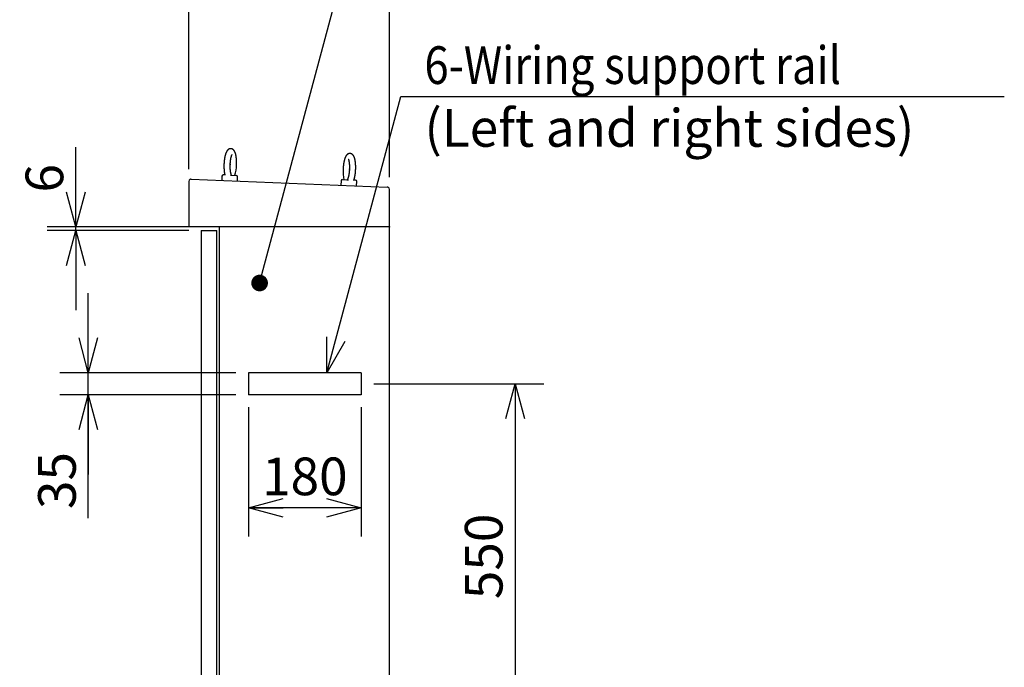
# Model space of a CAD drawing. Extents: x -217 to 202, y -148 to 148.
# Drawn here: x -76 to 2, y 13 to 65 of the extents above; entities that cross this region are included whole.
import ezdxf

# ---------------------------------------------------------------- set-up
doc = ezdxf.new("R2010")
doc.units = 0
doc.linetypes.add('DASHED', pattern=[19.049999999999997, 12.7, -6.35])
doc.layers.get('0').update_dxf_attribs({"linetype": 'CONTINUOUS'})
doc.layers.get('DEFPOINTS').update_dxf_attribs({"linetype": 'CONTINUOUS'})
doc.layers.add('CLASS1', color=7, linetype='CONTINUOUS')
doc.styles.add('MX_DIMTXSTY_5', font='txt.shx', dxfattribs={"width": 1.05, "bigfont": 'extfont.shx'})
doc.styles.add('MX_DIMTXSTY_6', font='txt.shx', dxfattribs={"width": 1.1, "bigfont": 'extfont.shx'})
doc.styles.add('MX_NOTE_STANDARD', font='txt.shx', dxfattribs={"bigfont": 'extfont.shx'})
doc.dimstyles.new('MXDIMSTYLE', dxfattribs={"dimtxt": 3, "dimasz": 2.5, "dimexe": 2.28, "dimexo": 1, "dimgap": 1, "dimtad": 1, "dimdsep": 46, "dimtxsty": 'MX_NOTE_STANDARD', "dimblk1": 'OPEN30', "dimblk2": 'OPEN30', "dimsah": 1, "dimcen": 2.5, "dimadec": 0, "dimazin": 0, "dimtfac": 1, "dimtmove": 0, "dimatfit": 3, "dimldrblk": 'OPEN30', "dimfxl": 1, "dimtzin": 0, "dimarcsym": 0})

# ---------------------------------------------------------------- blocks, each defined once
blk = doc.blocks.new('MS_5')
at = {"color": 130, "linetype": 'CONTINUOUS'}
for p, q in [((-40.066485, 12.132204), (-40.108624, 11.08305)), ((-39.369238, 12.404441), (-39.754688, 12.419922)), ((-39.369686, 12.404459), (-39.369967, 12.40447)), ((-38.041421, 12.351111), (-37.810926, 12.341853)), ((-37.810926, 12.341853), (-37.687577, 12.336899)), ((-37.687577, 12.336899), (-36.607225, 12.293507)), ((-36.361645, 10.932555), (-36.319506, 11.981709)), ((-48, 10.844553), (-48, 0)), ((-47.422727, 11.376814), (-0.532727, 9.493517)), ((-11.589445, 10.988448), (-11.631584, 9.939293)), ((-11.277647, 11.276166), (-10.197295, 11.232775)), ((-10.197295, 11.232775), (-10.073946, 11.227821)), ((-10.073946, 11.227821), (-9.843452, 11.218563)), ((-8.515361, 11.16505), (-8.510485, 11.178118)), ((-8.514911, 11.165203), (-8.515187, 11.165214)), ((-8.130185, 11.149751), (-8.495659, 11.16443)), ((-7.884605, 9.788799), (-7.842466, 10.837953)), ((0, 8.916673), (0, 8.938964)), ((0, 0), (0, 8.916673)), ((0, 0), (-48, 0)), ((0, 0), (-40.65, 0))]:
    blk.add_line(p, q, dxfattribs=at)
for centre, radius, start, end in [((-45.735881, 15.037501), 9.158916, 342.667509, 358.792109), ((-39.766727, 12.120164), 0.3, 87.7, 177.7), ((-36.619265, 11.993749), 0.3, 357.7, 87.7), ((-1.948229, 13.28015), 9.168945, 176.617471, 192.724143), ((-47.445, 10.822261), 0.555, 115.028358, 177.7), ((-47.445, 10.822261), 0.555, 87.7, 115.028358), ((-11.289687, 10.976408), 0.3, 87.7, 177.7), ((-8.142225, 10.849993), 0.3, 357.7, 87.7), ((-0.555, 8.938964), 0.555, 60.371642, 87.7), ((-0.555, 8.938964), 0.555, 0, 60.371642)]:
    blk.add_arc(centre, radius, start, end, dxfattribs=at)
for points, start_tangent, end_tangent in [([(-36.57900023326022, 14.844429622623892), (-36.5774524904798, 14.885671419657996), (-36.57606810301286, 14.924256619581698), (-36.57481750641875, 14.96206283659113), (-36.573679061591406, 15.000465539907694), (-36.572652516379776, 15.03948513250738), (-36.57174119022079, 15.078915723354775), (-36.57094840255206, 15.118551421414018), (-36.57027747281211, 15.158186335649866), (-36.56973149237001, 15.197628699472254), (-36.56931114180338, 15.236836049446474), (-36.56901565340206, 15.275855616095633), (-36.56884423970291, 15.314735853313515), (-36.56879611324268, 15.353525214993475), (-36.56887048918486, 15.392271978427907), (-36.56906690094365, 15.431003025279061), (-36.569385500237786, 15.469703669238662), (-36.56982650985515, 15.508354446082897), (-36.57039015258431, 15.546935891587232), (-36.57107665121305, 15.585428541528024), (-36.57188619872397, 15.623814498621151), (-36.57281876766922, 15.662087454038463), (-36.57387423174498, 15.700246295984293), (-36.5750524641802, 15.73828993724154), (-36.57635333820383, 15.776217290594644), (-36.57777672723398, 15.81402723890325), (-36.579322515596914, 15.851716939036962), (-36.58099060427992, 15.88928091174779), (-36.582780895674546, 15.926713455540863), (-36.58469329217303, 15.964008868921866), (-36.58672769616658, 16.001161450396694), (-36.58888400482749, 16.03816567015808), (-36.591162083640825, 16.075017040669536), (-36.593561786197824, 16.111711465592776), (-36.596082966069275, 16.148244849286087), (-36.59872547682551, 16.18461309610754), (-36.60148917208585, 16.220812110738365), (-36.60437390785182, 16.256837813409078), (-36.60737954351714, 16.292686146499733), (-36.61050593873392, 16.32835305408298), (-36.61375295315463, 16.36383448023156), (-36.617120446431954, 16.399126369019058), (-36.62060828232802, 16.434224720197108), (-36.62421635131409, 16.469125895393205), (-36.6279445545357, 16.503826400856873), (-36.63179279316614, 16.538322743217556), (-36.63576096837869, 16.572611429105187), (-36.63984898173783, 16.606688967169625), (-36.64405677035165, 16.640552049910717), (-36.64838433481361, 16.67419769819754), (-36.652831682291435, 16.707622966908907), (-36.65739881995387, 16.740824910923557), (-36.66208575496921, 16.773800585119666), (-36.66689250475417, 16.80654708038407), (-36.67181920214671, 16.83906189309088), (-36.67686605271399, 16.87134277513038), (-36.68203326316052, 16.903387482385362), (-36.687321040190795, 16.935193770739424), (-36.692729590509316, 16.96675939607625), (-36.69825918005927, 16.99808225938802), (-36.70391030346366, 17.029160821830637), (-36.70968351051886, 17.059993679708334), (-36.715579351020665, 17.090579429325267), (-36.72159837476477, 17.120916666986012), (-36.727741133460086, 17.1510039924217), (-36.73400836600149, 17.180840340752475), (-36.74040115316677, 17.21042525966483), (-36.74692061215217, 17.239758362094122), (-36.75356786015266, 17.26883926097632), (-36.760344014363795, 17.297667569247395), (-36.76725020451079, 17.326242916343986), (-36.774287962421795, 17.354565461250175), (-36.7814592978217, 17.382635992312117), (-36.78876624826489, 17.41045533452659), (-36.79621085130566, 17.438024312890235), (-36.80379514449953, 17.465343752399747), (-36.81152119039325, 17.492414500882916), (-36.81939173543958, 17.519238030913826), (-36.82741027671068, 17.54581650075623), (-36.83558034965006, 17.572152103726893), (-36.84390548970157, 17.598247033142442), (-36.85238923230975, 17.624103482319256), (-36.8610351260844, 17.649723652269913), (-36.86984758053052, 17.675110247199186), (-36.878832381998905, 17.70026677607615), (-36.887995440381815, 17.72519682008138), (-36.89734266557343, 17.74990396039435), (-36.9068799674659, 17.774391778195806), (-36.9166132559526, 17.79866385466569), (-36.9265489947345, 17.822723860855774), (-36.93669617182036, 17.846575877464247), (-36.94706449405612, 17.870224101841245), (-36.95766366833709, 17.893672731345696), (-36.968503401559815, 17.91692596333599), (-36.979593400620615, 17.939987995171826), (-36.99094340400393, 17.96286301472164), (-37.00256492685617, 17.985554676135614), (-37.01447217203156, 18.00806582615845), (-37.02667956602454, 18.030399244352203), (-37.03920153533056, 18.05255771027914), (-37.05205250644508, 18.074544003501053), (-37.065247082218775, 18.096360677596458), (-37.07880200708564, 18.118007541902593), (-37.09273545184942, 18.139482577994265), (-37.107065613178406, 18.160783734303727), (-37.12181068774112, 18.18190895926319), (-37.136988913122536, 18.202855933344658), (-37.15261918767567, 18.22361800970028), (-37.168720944436814, 18.24418503987527), (-37.185313631788745, 18.264546774919005), (-37.20241669811344, 18.2846929658784), (-37.22004908108818, 18.304611577616576), (-37.23822775079361, 18.324283693309717), (-37.25696920352402, 18.343688739071887), (-37.2762899355738, 18.362806141016556), (-37.29620575637193, 18.381614422563125), (-37.31672763751271, 18.40008574914149), (-37.33786447220257, 18.418189554717166), (-37.35962514562493, 18.435895262712386), (-37.382017249724186, 18.45317149038643), (-37.405040992411614, 18.469982252038143), (-37.42869396500737, 18.486289930869695), (-37.45297375032658, 18.50205690724632), (-37.477874716245196, 18.51724501503937), (-37.503382598947724, 18.531814620854853), (-37.529481700974316, 18.545725847600544), (-37.556156048902835, 18.558938885830678), (-37.583383746267145, 18.571415378022145), (-37.61113720001549, 18.58311836306067), (-37.63938858644383, 18.59401093637291), (-37.668108217202985, 18.604057431221236), (-37.69725849645431, 18.61322743021472), (-37.72679973259483, 18.62149190722637), (-37.75669223124294, 18.62882184079993), (-37.78689451709977, 18.635191215289012), (-37.81736027349746, 18.64058218623913), (-37.848042368883625, 18.64497828454921), (-37.87889364268892, 18.648363171271228), (-37.9098656806151, 18.650726131163623), (-37.94090836300484, 18.652064098501953), (-37.97197144817187, 18.652374554937722), (-38.003004790367754, 18.65165584525826), (-38.03395917665489, 18.6499147065727), (-38.06478591925952, 18.64716260077833), (-38.09543633745375, 18.64341104510477), (-38.12586306734386, 18.63867434725691), (-38.15602258678655, 18.632974955906576), (-38.185872070444134, 18.626336796309488), (-38.21536892780489, 18.61878402259927), (-38.24447531693886, 18.610345417210112), (-38.273157808072256, 18.601054062968302), (-38.301383138855954, 18.590943205884322), (-38.32911980482902, 18.580046799489416), (-38.356344420774576, 18.56840206516633), (-38.38303594399645, 18.556047167121328), (-38.40917342124965, 18.54302026791654), (-38.43474088342475, 18.529359433183977), (-38.45972988148867, 18.51510258230848), (-38.484132589880915, 18.50028762254997), (-38.50794176584361, 18.484952211509516), (-38.5311570830288, 18.46913104396426), (-38.5537827453137, 18.45285687405076), (-38.57582303519587, 18.43616242222776), (-38.597283168707804, 18.419079513282036), (-38.618174184822465, 18.401634385240804), (-38.63850936359597, 18.38385112594738), (-38.658301989781194, 18.365753818738348), (-38.677565842794024, 18.34736552622592), (-38.69631776400547, 18.32870299275293), (-38.71457576495186, 18.309780548055535), (-38.73235785951465, 18.290612517030205), (-38.749682079123204, 18.271212939962332), (-38.7665667349512, 18.251591319738715), (-38.783030362666636, 18.231753518035468), (-38.79909150426465, 18.211705293882794), (-38.814768701741514, 18.191452406309786), (-38.830080154463076, 18.170999819823116), (-38.84504237993929, 18.150348598874864), (-38.8596713804709, 18.12949861319867), (-38.87398315822463, 18.108449732219263), (-38.88799371536811, 18.087201825360857), (-38.9017187377101, 18.065754535570058), (-38.91517141163638, 18.04410571647832), (-38.928363736883284, 18.022252372204512), (-38.941307706008274, 18.000191501730704), (-38.954015311571425, 17.977920104037132), (-38.96649854609666, 17.955435178101474), (-38.978768653851034, 17.93273364039674), (-38.99083420075067, 17.909812112074583), (-39.002703153674815, 17.8866671482361), (-39.014383479504204, 17.863295303982497), (-39.02588314511809, 17.839693134414276), (-39.03721011739708, 17.81585719463301), (-39.048372123339846, 17.791784109567047), (-39.059374938349265, 17.76747107224351), (-39.07022338793513, 17.74291555219628), (-39.080922291257025, 17.718115020808895), (-39.091476467475104, 17.69306694946404), (-39.10189073574918, 17.667768809545123), (-39.11216990585888, 17.642218078325413), (-39.122318063156285, 17.616412688006264), (-39.13233806579149, 17.59035134145124), (-39.1422326531349, 17.564032816114732), (-39.15200456455693, 17.53745588945135), (-39.161656539429146, 17.51061933891536), (-39.17119131712161, 17.483521941961243), (-39.18061143310001, 17.456162673090844), (-39.189918563405286, 17.428541337326223), (-39.19911415768911, 17.400657958464834), (-39.20819966560191, 17.37251256030511), (-39.217176536794, 17.344105166645406), (-39.22604622091649, 17.31543580128347), (-39.23481008078841, 17.286504603856343), (-39.24346895853796, 17.257312408638924), (-39.252023503080636, 17.227860307663363), (-39.26047436301474, 17.198149393386004), (-39.26882218693788, 17.168180758264164), (-39.27706762344792, 17.13795549475352), (-39.28521125649536, 17.107474810821124), (-39.293253341191985, 17.07674050199352), (-39.30119402835055, 17.045754550153355), (-39.309033468742996, 17.01451893725835), (-39.31677181314035, 16.98303564526649), (-39.32440921225725, 16.951306656272898), (-39.33194574815991, 16.919334116539666), (-39.33938130123488, 16.887120654638203), (-39.346715715017694, 16.854668987264198), (-39.3539488330465, 16.821981831112915), (-39.36108049885706, 16.789061902880213), (-39.36811055423584, 16.755911925041012), (-39.375038766611624, 16.722534865652044), (-39.38186480299032, 16.68893402442709), (-39.388588323267754, 16.655112724564425), (-39.39520898734122, 16.62107428926121), (-39.40172645510586, 16.58682204171533), (-39.40814037960001, 16.552359338974163), (-39.41445035223035, 16.51768984227312), (-39.42065593182838, 16.482817373626695), (-39.42675667693061, 16.447745756507487), (-39.432752146072744, 16.412478814387697), (-39.43864189776514, 16.377020370980162), (-39.44442547911922, 16.341374353723907), (-39.45010240810234, 16.30554495528277), (-39.4556721980905, 16.26953641010647), (-39.461134362459234, 16.23335295264532), (-39.46648841458409, 16.196998817348998), (-39.47173386761881, 16.160478251090098), (-39.47687023148001, 16.123795681984006), (-39.481897013632874, 16.08695567533067), (-39.48681372148303, 16.04996279982764), (-39.4916198624353, 16.01282162417199), (-39.49631494389769, 15.975536717097896), (-39.50089847801962, 15.938112705385208), (-39.50536999128951, 15.900554391351918), (-39.50972901289481, 15.862866610369593), (-39.51397507202307, 15.825054197809848), (-39.51810769786266, 15.78712198904438), (-39.52212642114819, 15.74907482710173), (-39.526030795167, 15.710917666567816), (-39.529820390257896, 15.67265554639092), (-39.53349477718223, 15.63429350760321), (-39.53705352670033, 15.595836591237365), (-39.540496209597904, 15.557289838391846), (-39.54382241022995, 15.518658326588842), (-39.547031749022494, 15.47994723017549), (-39.55012385232976, 15.441161739409445), (-39.553098346505294, 15.402307044548017), (-39.555954857902975, 15.363388335849628), (-39.558693016346865, 15.32441080867087), (-39.56131248963845, 15.285379714177559), (-39.56381296900463, 15.246300337957855), (-39.56619414601562, 15.207177966106393), (-39.568455712242326, 15.168017884718232), (-39.570597359415274, 15.128825379986317), (-39.57261880114481, 15.089605751679805), (-39.57451979502116, 15.05036432685452), (-39.57630010390142, 15.011106435833582), (-39.577959490642456, 14.97183740894026), (-39.57949771810115, 14.93256257649766), (-39.58091455538306, 14.893287268275941), (-39.58220981831073, 14.85401680991204), (-39.583383343853825, 14.814756525171148), (-39.58443496908728, 14.775511737810021), (-39.58536453108616, 14.736287771584088), (-39.58617186748472, 14.697089949816444), (-39.586856844553495, 14.657923573654344), (-39.587419370311636, 14.618793911915574), (-39.58785935607841, 14.579706230862698), (-39.58817671317297, 14.540665796758105), (-39.588371352914464, 14.501677875864019), (-39.588443195646505, 14.462747720265838), (-39.58839220844379, 14.423880508637993), (-39.58821837346022, 14.385081395965656), (-39.587921672857306, 14.34635553722189), (-39.58750208879735, 14.307708087379986), (-39.58695960454156, 14.269144198692068), (-39.5862942330632, 14.230668949922297), (-39.58550601972297, 14.192287339725858), (-39.58459501151958, 14.154004362709678), (-39.58356125544981, 14.11582501348034), (-39.582404798512016, 14.077754286644897), (-39.581125696407184, 14.039797135643845), (-39.57972403860492, 14.001958354201726), (-39.57819992276177, 13.964242697313956), (-39.57655344653574, 13.926654919975782), (-39.57478470758383, 13.889199777182235), (-39.57289380472366, 13.851882018010862), (-39.57088085908174, 13.814706277725186), (-39.568746011906114, 13.777677088935867), (-39.566489405164816, 13.740798980574802), (-39.56411118082781, 13.704076481574141), (-39.561611480863576, 13.6675141208541), (-39.55899044314788, 13.631116314635705), (-39.55624819146135, 13.594887090948589), (-39.553384846551694, 13.558830394302404), (-39.550400529167405, 13.52295016920732), (-39.5472953600555, 13.487250360173249), (-39.544069462274024, 13.451734921851028), (-39.54072300411656, 13.416408007496443), (-39.53725619512147, 13.381273951441983), (-39.53366924633531, 13.346337094647197), (-39.52996236880517, 13.311601778070653), (-39.52613577357806, 13.2770723426719), (-39.52218958896162, 13.242752545730909), (-39.518123600651165, 13.208643727613406), (-39.51393750567411, 13.17474660318662), (-39.50963100105753, 13.141061887316624), (-39.50520378382919, 13.107590294869539), (-39.50065556624554, 13.074332655043492), (-39.49598665301971, 13.041294244755221), (-39.491198118721854, 13.008486120445951), (-39.486291089397696, 12.975919724990575), (-39.481266691092515, 12.943606501264746), (-39.47612604985204, 12.911557892143456), (-39.47086984729208, 12.879782256517323), (-39.465494994756796, 12.848261790565338), (-39.45999650303327, 12.816965502103152), (-39.45436936837541, 12.785862298110679), (-39.448608587039644, 12.754921085567666), (-39.44270915562356, 12.724110773945306), (-39.43667004883855, 12.693429170808223), (-39.430504098401, 12.662974744747352), (-39.4242271513142, 12.632867868220892), (-39.41785505458142, 12.603228913687637), (-39.41140365520653, 12.57417825360617), (-39.40488855952174, 12.545834768570096), (-39.3982945229601, 12.518126102003471), (-39.39154543034442, 12.490602575308323), (-39.384558037905435, 12.462770321489053), (-39.37724910187342, 12.434135473549723), (-39.369535378478986, 12.404204164494608)], (0.0383527083048701, 0.9992642642292786), (0.2507061319590564, -0.968063239358942)), ([(-37.812555535891875, 12.496072842268028), (-37.81440479800858, 12.499193547404595), (-37.81963248001, 12.508138871200678), (-37.8274300481371, 12.52269748178707), (-37.83701188527198, 12.542654692642024), (-37.847891843811, 12.567751979397762), (-37.85979393707407, 12.597700053278864), (-37.87244652810091, 12.632208988775766), (-37.885577979930645, 12.670988860379332), (-37.89892092574814, 12.713752098645891), (-37.91229641678194, 12.760259919041793), (-37.92560880030692, 12.810319495868633), (-37.938765668201086, 12.863739793645344), (-37.95167461234132, 12.920329776892821), (-37.96424322460575, 12.979898410129877), (-37.97638287151403, 13.04225823613001), (-37.98804161029125, 13.107256579407618), (-37.99918815004651, 13.174760341873736), (-38.009791430730274, 13.244636644270642), (-38.019820392292786, 13.316752607340447), (-38.02924397468496, 13.390975351825347), (-38.0380313780347, 13.467172231177727), (-38.046159447071545, 13.545217436373335), (-38.05361372616096, 13.624992939563981), (-38.06038023195981, 13.70638113533115), (-38.06644498112553, 13.789264418255918), (-38.07179399031486, 13.873525182919686), (-38.076413276185576, 13.959045823903757), (-38.080290287427715, 14.045709523627416), (-38.083419615197954, 14.133403393961224), (-38.08579807303772, 14.222015769429127), (-38.08742247519763, 14.311434984944306), (-38.08828963592907, 14.401549375421013), (-38.08839636948278, 14.492247275772925), (-38.08773951564524, 14.583417021244188), (-38.086318322882676, 14.674946978267897), (-38.08413638993318, 14.766725569605043), (-38.08119777245838, 14.858641223932565), (-38.077506526119805, 14.95058236992817), (-38.07306670657886, 15.042437436269395), (-38.06788236949728, 15.134094851633698), (-38.061957796594356, 15.225443070631393), (-38.05530094064352, 15.316370969019196), (-38.04792273566636, 15.406767764563675), (-38.039834201903886, 15.49652268492266), (-38.03104635959767, 15.585524957754153), (-38.02157022898848, 15.67366381071573), (-38.011416830317785, 15.76082847146548), (-38.000598491217374, 15.846907595969938), (-37.98913469823435, 15.931786709767565), (-37.97704737576953, 16.015350272381255), (-37.96435845026872, 16.097482742438018), (-37.95108984817807, 16.178068578566013), (-37.93726349594408, 16.256992239393014), (-37.92290138638327, 16.334138138751527), (-37.908031064186616, 16.409386943390388), (-37.89268972893046, 16.482612803759686), (-37.876915546773944, 16.55368921794092), (-37.86074668387721, 16.62248968401557), (-37.8442213064003, 16.688887700064335), (-37.8273775805028, 16.75275676416903), (-37.81026009471509, 16.813964915853184), (-37.792953116639865, 16.872346470253383), (-37.77555605117186, 16.927722876885873), (-37.75816833320437, 16.979915559769815), (-37.740889397630895, 17.028745942924623), (-37.72381867934439, 17.074035450370097), (-37.70706878778003, 17.11559965302107), (-37.69086735550661, 17.15320302001843), (-37.67550139094237, 17.186583641366795), (-37.6612583977427, 17.21547938704815), (-37.64842587956491, 17.239628127044284), (-37.63729212224882, 17.258767897420157), (-37.6283104827919, 17.272671784085944), (-37.62230224516077, 17.28119099552498), (-37.62013841917974, 17.284187298598837)], (-0.5111471825055927, 0.8594931982375394), (0.5878345277611867, 0.8089811913584781)), ([(-8.510485395237197, 11.178118279549203), (-8.501208687054259, 11.20355910319595), (-8.492069475229073, 11.229970290466007), (-8.482997289738591, 11.257346983680954), (-8.474004280157374, 11.28545621626646), (-8.46510259605941, 11.314065021648496), (-8.456304387019031, 11.342940433252217), (-8.447621150222972, 11.371861192680974), (-8.439055300559176, 11.400769038476945), (-8.430602593279673, 11.429725227376089), (-8.422258630452347, 11.458793765288824), (-8.414019014144401, 11.488038658125227), (-8.405879346421784, 11.517523911796054), (-8.397835400554072, 11.54731082202305), (-8.3898857405851, 11.57741650547699), (-8.38203120245305, 11.607822113880658), (-8.374272688141104, 11.638507753410593), (-8.36661109963427, 11.669453530243587), (-8.359047338916639, 11.70063955055609), (-8.351582255627022, 11.732047040278914), (-8.344216100190238, 11.76367004350847), (-8.336948740813227, 11.795510780612474), (-8.329780039525303, 11.827571604090949), (-8.322709858356234, 11.859854866443015), (-8.31573805933624, 11.89236292016814), (-8.30886456231758, 11.925097383016052), (-8.302089638258394, 11.958055411219377), (-8.295413689928296, 11.991232486095683), (-8.288837120330754, 12.024624085975788), (-8.282360332470034, 12.058225689190252), (-8.275983729349036, 12.092032774511054), (-8.269707713241132, 12.12604111624563), (-8.263532684422444, 12.160247296311482), (-8.257459042832465, 12.194648033319666), (-8.251487188411033, 12.229240045881497), (-8.245617521097415, 12.264020052608338), (-8.239850441913632, 12.298984758864911), (-8.234186383395695, 12.334130484495226), (-8.22862581376944, 12.369453112722645), (-8.223169203184739, 12.40494850325313), (-8.217817021789756, 12.44061251579273), (-8.21256973973334, 12.476441010047317), (-8.207427827013248, 12.512429828053747), (-8.202391752578478, 12.548574689185777), (-8.197461984932715, 12.584871260794863), (-8.192638992577827, 12.621315210044408), (-8.187923244016133, 12.657902204097347), (-8.183315207716305, 12.694627909600761), (-8.178815346583974, 12.731487907803121), (-8.174424111802864, 12.768477600017853), (-8.170141953073312, 12.805592364773496), (-8.165969320095542, 12.842827580599526), (-8.16190666256955, 12.880178626025291), (-8.157954428380094, 12.917640871137912), (-8.154113042735503, 12.955209580524524), (-8.150382915422597, 12.992879947041331), (-8.146764455935909, 13.030647162172642), (-8.143258073768152, 13.068506417404336), (-8.139864178405787, 13.10645290420132), (-8.136583167862796, 13.144481782615543), (-8.133415405316441, 13.18258811729649), (-8.130361247353676, 13.22076695485103), (-8.127421050561338, 13.259013341886202), (-8.124595171527403, 13.297322325008622), (-8.12188396509407, 13.3356889482817), (-8.119287754291804, 13.374108209387515), (-8.116806834368731, 13.412575065501585), (-8.114441499637906, 13.451084472437827), (-8.112192044412382, 13.48963138601016), (-8.110058763006691, 13.528210762032543), (-8.10804193769468, 13.566817548819529), (-8.106141805436664, 13.605446666462313), (-8.10435859253505, 13.644093028411305), (-8.102692525290308, 13.682751548117857), (-8.101143830004276, 13.721417139032702), (-8.099712731558384, 13.760084714732194), (-8.09839942117435, 13.798749191754105), (-8.097204055849147, 13.837405489647729), (-8.096126791046572, 13.876048528097762), (-8.095167782230874, 13.914673226788558), (-8.09432718486562, 13.953274505404387), (-8.09360514371258, 13.991847291966572), (-8.093001756401009, 14.030386551210405), (-8.092517107589515, 14.068887257974417), (-8.092151281937163, 14.107344387097733), (-8.091904364101765, 14.145752913419265), (-8.09177643777798, 14.184107813273393), (-8.091767556771174, 14.222404109341632), (-8.091877739957567, 14.260636878465142), (-8.092107004235004, 14.298801200555225), (-8.092455366501326, 14.336892155522541), (-8.092922843654378, 14.374904823278015), (-8.093509444963502, 14.412834303305843), (-8.094215139345806, 14.450675798629007), (-8.095039882425567, 14.488424546377942), (-8.095983629819102, 14.526075783704997), (-8.09704633714216, 14.563624747761963), (-8.098227959603378, 14.601066677421755), (-8.099528432637044, 14.638396894896957), (-8.100947663485272, 14.675610841231006), (-8.102485557231262, 14.712703966570203), (-8.104142018956168, 14.74967172106102), (-8.10591695374319, 14.786509554849673), (-8.107810263671809, 14.823212942164915), (-8.109821829195766, 14.85977753070101), (-8.11195152129153, 14.896199044163183), (-8.114199210896345, 14.932473206580411), (-8.116564768946887, 14.968595741981417), (-8.119048066358573, 15.00456237510825), (-8.121648971033437, 15.040368934471985), (-8.124367344723623, 15.076011460299746), (-8.127203048431966, 15.111486018626472), (-8.13015594316039, 15.146788675487166), (-8.133225889911955, 15.181915496916908), (-8.136412750757813, 15.216862566526139), (-8.139716401973033, 15.251626201293867), (-8.14313672990886, 15.286202883810923), (-8.146673621133004, 15.320589100192358), (-8.150326962211466, 15.354781336552286), (-8.154096639711156, 15.38877607900465), (-8.157982553045144, 15.422569898080177), (-8.161984653531249, 15.456159705390057), (-8.166102905595153, 15.489542498677288), (-8.170337273661744, 15.52271527568589), (-8.174687722156705, 15.555675034158774), (-8.17915421635837, 15.588418775236413), (-8.18373677792897, 15.62094372459638), (-8.188435519061954, 15.653247468431282), (-8.193250560116326, 15.685327625453077), (-8.198182021450862, 15.717181814372871), (-8.203230023424112, 15.748807653901643), (-8.208394695748439, 15.78020278843006), (-8.213676314225268, 15.811365263421948), (-8.219075270336816, 15.842293441937002), (-8.224591958734209, 15.872985695732552), (-8.230226774068342, 15.903440396565543), (-8.235980110989885, 15.933655916193345), (-8.241852401495521, 15.963630700628897), (-8.247844364548996, 15.99336376647878), (-8.253956852151532, 16.02285439487244), (-8.260190717031492, 16.05210186838768), (-8.266546811917578, 16.081105469602136), (-8.27302598953895, 16.10986448109344), (-8.279629191669756, 16.13837831589781), (-8.286357849545539, 16.166647104145312), (-8.293213561690322, 16.19467122105661), (-8.300197926774217, 16.222451042064336), (-8.307312543465173, 16.249986942601424), (-8.314559010433868, 16.277279298100808), (-8.321939064532671, 16.304328627875677), (-8.329455236014155, 16.331136277341542), (-8.33711033776126, 16.357703886195935), (-8.344907183003443, 16.38403309449548), (-8.35284858496857, 16.410125542297905), (-8.360937356885756, 16.43598286965984), (-8.369176425589671, 16.461606796003196), (-8.377569866087242, 16.486999842866716), (-8.38612241969463, 16.512164997273878), (-8.394838835921519, 16.5371052519725), (-8.40372386427805, 16.561823599709662), (-8.412782254273338, 16.586323033233178), (-8.422018772965203, 16.61060655067002), (-8.431439326147256, 16.634677499223578), (-8.441051635862209, 16.658539782865013), (-8.450863586532705, 16.682197355342844), (-8.46088306258116, 16.705654170405076), (-8.471117948430333, 16.7289141817998), (-8.481576128502638, 16.75198134327554), (-8.49226571719737, 16.77485958369443), (-8.503197302971785, 16.797552564204146), (-8.51438298058406, 16.820063782956176), (-8.525834866151172, 16.84239673579068), (-8.537565075791349, 16.8645549185485), (-8.549585725622364, 16.88654182706984), (-8.561909158395792, 16.90836077167257), (-8.574550112513293, 16.930013101600515), (-8.587524765563671, 16.951498987981132), (-8.600849314766037, 16.972818585872936), (-8.614539957338252, 16.993972050334953), (-8.628612902405393, 17.014959502192433), (-8.643085189013732, 17.035778676130313), (-8.657975213816599, 17.056423403520704), (-8.673301498991464, 17.07688715483537), (-8.689082566715683, 17.097163400545902), (-8.705336914179043, 17.117245418454807), (-8.722082460036177, 17.137122025549168), (-8.739336542275964, 17.156777561594147), (-8.75711647347589, 17.176196170403024), (-8.775439565002785, 17.195361993646713), (-8.794321854100417, 17.214256916629537), (-8.813775688975625, 17.23285629166891), (-8.833812754033033, 17.25113429554061), (-8.854444733651007, 17.269065105000635), (-8.87568157616522, 17.286621455566987), (-8.897526783501803, 17.303770731044608), (-8.919982361624989, 17.320479073314587), (-8.943050308815145, 17.336712621724914), (-8.96672953661755, 17.352436498786147), (-8.991011160463131, 17.367613258795984), (-9.015885083893295, 17.382205056829193), (-9.041341034666516, 17.39617406222152), (-9.067363186125135, 17.409482894938577), (-9.093929159631557, 17.422094706508958), (-9.12101619955024, 17.433972679046875), (-9.148600588560726, 17.44508051176932), (-9.176651910119404, 17.45538550610472), (-9.205136897684838, 17.464856495941504), (-9.234022244946232, 17.473462351538373), (-9.263271616621068, 17.481175121433168), (-9.2928430533658, 17.487972755454834), (-9.322693984358466, 17.49383384505292), (-9.35278178112469, 17.49873714690885), (-9.383061846867008, 17.502667058838213), (-9.413487175443265, 17.505614883749573), (-9.444010613720138, 17.507572345817934), (-9.474584984289777, 17.50853183593243), (-9.505162827583263, 17.5084934944028), (-9.535696502011547, 17.507462460631373), (-9.566138362952188, 17.505443957314625), (-9.59644136811687, 17.502445191251766), (-9.62656104619873, 17.498481838124775), (-9.656453611723919, 17.49357183276662), (-9.686075326403966, 17.487733173706133), (-9.7153852901846, 17.4809876898983), (-9.744347006511816, 17.473363153186185), (-9.772924358125692, 17.46488784729941), (-9.801081850303376, 17.455590443215883), (-9.828790329618528, 17.4455035565055), (-9.856024345105538, 17.434662105846215), (-9.882758492572748, 17.4231010388293), (-9.908969816021795, 17.41085568781064), (-9.934643603628047, 17.397962680827405), (-9.959766877081279, 17.38445891836146), (-9.984326750122136, 17.370381278414897), (-10.008315065202623, 17.355765484241275), (-10.031730570702507, 17.34064557267091), (-10.05457256217096, 17.325055446915087), (-10.076840616650657, 17.309028813598374), (-10.098539459138692, 17.292595784164902), (-10.119678318447427, 17.27578332472376), (-10.140266575335659, 17.25861829527095), (-10.160313822373496, 17.24112725149689), (-10.179833022904631, 17.223331906394165), (-10.19883984214107, 17.2052500912539), (-10.217350021271727, 17.186899528213928), (-10.235379321254186, 17.16829785841565), (-10.25294437467096, 17.149459151956826), (-10.27006300990115, 17.130392579748907), (-10.286753141967779, 17.111106957724964), (-10.303032685892845, 17.091611101817982), (-10.318919427562946, 17.071913158343797), (-10.334430305268825, 17.052016878566583), (-10.349581915516069, 17.031924241478286), (-10.364390853863483, 17.01163722116909), (-10.378873715871691, 16.991157791729727), (-10.393046759775757, 16.970487533361556), (-10.406924054328897, 16.949625469638043), (-10.420518794302438, 16.928569603597232), (-10.433844172187719, 16.907317935613655), (-10.446913380475166, 16.88586846606112), (-10.4597395978127, 16.86421919069509), (-10.472334683061945, 16.8423676649058), (-10.484708103602998, 16.82031064613239), (-10.496869074593405, 16.79804480765612), (-10.508826811190488, 16.77556682275833), (-10.520590528551907, 16.75287336472079), (-10.53216944088922, 16.72996110694644), (-10.543571966032232, 16.70682682526823), (-10.55480427802695, 16.683467584114034), (-10.56587215861066, 16.659880498369795), (-10.576781389520079, 16.636062682921796), (-10.587537752492153, 16.612011252656366), (-10.598147029264169, 16.58772332245932), (-10.60861492296533, 16.563196045181577), (-10.618945864325951, 16.5384271881963), (-10.62914325292411, 16.513415016885496), (-10.639210458650155, 16.48815781096969), (-10.64915085139387, 16.462653850168934), (-10.65896780104481, 16.436901414204073), (-10.668664677364745, 16.410898782900162), (-10.67824453196397, 16.384644495974385), (-10.687709413248285, 16.35813791264502), (-10.697061172376493, 16.33137855325586), (-10.70630166050762, 16.304365938152444), (-10.715432728802057, 16.27709958767869), (-10.724456228418376, 16.24957902217912), (-10.733373936159069, 16.221803848657373), (-10.742187041805892, 16.193774358252597), (-10.750896456622058, 16.16549116670052), (-10.759503090190833, 16.136954891694685), (-10.768007852095707, 16.108166150928213), (-10.77641165191983, 16.079125562094816), (-10.784715369985292, 16.049833788998143), (-10.792919549915723, 16.0202920260122), (-10.801024519745397, 15.990501807238644), (-10.80903060398839, 15.96046467232631), (-10.81693812715821, 15.930182160924204), (-10.824747413768478, 15.899655812681118), (-10.832458766823379, 15.868887212334215), (-10.84007227373479, 15.837878396539693), (-10.847587897610651, 15.806631662518484), (-10.855005600059826, 15.77514931063277), (-10.862325342690497, 15.743433641244813), (-10.86954708711221, 15.711486954716982), (-10.876670771485351, 15.679311618864695), (-10.883696190496948, 15.64691041422659), (-10.89062308458972, 15.614286277383648), (-10.897451194105656, 15.581442145208676), (-10.90418025938618, 15.548380954574178), (-10.910810020753843, 15.515105642425645), (-10.917340190974983, 15.481619253555529), (-10.923770399970635, 15.447925156978378), (-10.93010026215768, 15.41402678238665), (-10.936329391953223, 15.379927559472456), (-10.942457403773687, 15.345630917928297), (-10.94848391131336, 15.311140292936635), (-10.954408499551846, 15.276459337741152), (-10.960230715814419, 15.241591991552234), (-10.965950104873968, 15.20654221296487), (-10.971566211501681, 15.1713139605749), (-10.977078580470788, 15.135911192978035), (-10.982486756564413, 15.100337866577142), (-10.987790284669586, 15.064597918433968), (-10.99298870972541, 15.028695275539334), (-10.998081576671666, 14.992633864797625), (-11.003068430449503, 14.956417613113118), (-11.007948815971304, 14.920050448067144), (-11.012722261903377, 14.883536711133019), (-11.017388253077115, 14.846881860396223), (-11.02194626700657, 14.810091540360972), (-11.026395781205338, 14.773171395532671), (-11.03073627318679, 14.736127070415407), (-11.034967229419522, 14.698964066601704), (-11.039088301435982, 14.661685251359373), (-11.043099285876906, 14.624291176103029), (-11.046999984325566, 14.586782313360843), (-11.050790198366144, 14.549159135661156), (-11.054469729582593, 14.511422115532056), (-11.058038211659436, 14.47357499577835), (-11.061494580566318, 14.435635109101582), (-11.064837591060837, 14.397623317784237), (-11.068065997900476, 14.359560484115278), (-11.071178555842039, 14.321467470384), (-11.074174079153522, 14.283364056489013), (-11.077053218348055, 14.245236623948053), (-11.079818764961828, 14.207032612484262), (-11.082473631448124, 14.168697262545614), (-11.085020730260226, 14.130175814579736), (-11.087462973850393, 14.091413509034346), (-11.089801264457037, 14.052392889832582), (-11.092025833791581, 14.013294513396694), (-11.094123386680849, 13.97436438438951), (-11.096080625719082, 13.935848548902563), (-11.097884253501206, 13.897993053026532), (-11.099535375694813, 13.860778017182433), (-11.101200188999996, 13.821135466289796)], (0.3501986456736805, 0.9366754553036607), (-0.04073883722246, -0.9991698289789188)), ([(-39.57275933671497, 15.086899753495196), (-39.57306236858619, 15.080790195411858), (-39.57336150173683, 15.074697247996262), (-39.573656682182104, 15.068621910134631), (-39.57394785593863, 15.062565180712667), (-39.57423496902163, 15.05652805861699), (-39.574517967447036, 15.050511542733048), (-39.5747967972311, 15.044516631946934), (-39.575071404389405, 15.03854432514504), (-39.575341734937865, 15.032595621213162), (-39.575607755283386, 15.02667114255135), (-39.57586996879047, 15.020761597649752), (-39.57612945649157, 15.014847029452113), (-39.576387327965676, 15.008906953836558), (-39.57664469279166, 15.002920886681252), (-39.57690266054885, 14.996868343864833), (-39.577162340816244, 14.990728841265806), (-39.577424843172594, 14.984481894762425), (-39.57769127719769, 14.97810702023277), (-39.57796275246994, 14.971583733555391), (-39.578240378569035, 14.964891550608584)], (-0.0497904893242971, -0.9987596843950236), (-0.0413832136731221, -0.9991433478866207)), ([(-38.07779182218451, 14.904627311271966), (-38.07812538462656, 14.896801500975343), (-38.07846134826309, 14.889009132893946), (-38.07879974786181, 14.881249669729655), (-38.07914061819133, 14.873522574184435), (-38.07948399402005, 14.865827308959908), (-38.07982991011522, 14.858163336758125), (-38.080178401245234, 14.850530120281007), (-38.08052950217859, 14.84292712223018), (-38.08088324768312, 14.835353805307605), (-38.08123967252686, 14.827809632215036), (-38.081598811478216, 14.82029406565465), (-38.081960699305114, 14.812806568328071), (-38.08232537077538, 14.805346602937007), (-38.082692860657744, 14.79791363218338), (-38.08306320371969, 14.790507118769199)], (-0.0423393226538407, -0.9991032888331486), (-0.0502193346682141, -0.9987382131597258)), ([(-38.0742151203749, 15.012998404825211), (-38.07442571432102, 15.005938805305973), (-38.07464029704113, 14.998857170005834), (-38.074858866274894, 14.991753139927823), (-38.07508141976109, 14.984626356074116), (-38.075307955239055, 14.977476459447871), (-38.075538470447896, 14.970303091051605), (-38.075772963127065, 14.963105891887835), (-38.07601143101533, 14.95588450295925), (-38.07625387185226, 14.948638565268666), (-38.076500283376845, 14.941367719818814), (-38.07675066332797, 14.934071607612125), (-38.07700500944509, 14.92674986965146), (-38.07726331946776, 14.919402146939419), (-38.07752559113442, 14.912028080478692), (-38.07779182218451, 14.904627311271966)], (-0.0295830667201885, -0.9995623253021438), (-0.0361534859952522, -0.9993462490300302)), ([(-36.58448675641512, 14.722422726934923), (-36.58399169987649, 14.732447658390171), (-36.58350451160243, 14.742473899878163), (-36.58302519554957, 14.752501362487365), (-36.58255375567251, 14.7625299573062), (-36.58209019592789, 14.772559595422749), (-36.58163452027043, 14.782590187925692), (-36.58118673265665, 14.792621645902727), (-36.58074683704217, 14.802653880442406), (-36.5803148373825, 14.812686802632896), (-36.579890737633036, 14.82272032356245), (-36.57947454174996, 14.832754354319533), (-36.579066253688666, 14.842788805992058), (-36.578665877405, 14.85282358966866), (-36.578273416854586, 14.862858616437123), (-36.57788887599327, 14.872893797386126)], (0.049716593138602, 0.9987633655509651), (0.0378971565376536, 0.9992816447460449)), ([(-9.867644886368225, 16.169492246645575), (-9.86579562425095, 16.16637154150922), (-9.86056794224919, 16.157426217713095), (-9.852770374122429, 16.14286760712649), (-9.843188536987327, 16.122910396271408), (-9.83230857844876, 16.09781310951584), (-9.820406485185458, 16.06786503563478), (-9.80775389415885, 16.033356100137922), (-9.794622442329114, 15.994576228534015), (-9.781279496511615, 15.951812990267541), (-9.767904005477703, 15.905305169871639), (-9.75459162195284, 15.855245593045055), (-9.741434754058673, 15.801825295268088), (-9.728525809918438, 15.74523531202086), (-9.715957197653893, 15.68566667878381), (-9.703817550745612, 15.623306852783465), (-9.692158811968625, 15.558308509505899), (-9.681012272213252, 15.490804747039867), (-9.670408991529484, 15.420928444642833), (-9.660380029967087, 15.348812481572985), (-9.65095644757514, 15.274589737088085), (-9.642169044225056, 15.198392857736046), (-9.634040975187986, 15.120347652540353), (-9.62658669609857, 15.04057214934953), (-9.619820190299492, 14.95918395358241), (-9.613755441134117, 14.876300670657557), (-9.608406431944786, 14.792039905993832), (-9.603787146074069, 14.706519265009845), (-9.59991013483193, 14.619855565286272), (-9.596780807061805, 14.532161694952336), (-9.594402349222037, 14.44354931948456), (-9.592777947062018, 14.354130103969332), (-9.591910786330459, 14.264015713492633), (-9.591804052776865, 14.173317813140848), (-9.592460906614633, 14.082148067669372), (-9.593882099377083, 13.99061811064579), (-9.596064032326353, 13.89883951930873), (-9.599002649801491, 13.80692386498125), (-9.602693896140067, 13.714982718985347), (-9.607133715681016, 13.623127652643944), (-9.612318052762475, 13.53147023727999), (-9.618242625665175, 13.440122018282253), (-9.624899481616012, 13.349194119894406), (-9.632277686593284, 13.258797324349842), (-9.640366220355759, 13.169042403991028), (-9.649154062662546, 13.080040131159535), (-9.658630193271279, 12.991901278197957), (-9.668783591941974, 12.904736617448158), (-9.679601931042498, 12.81865749294375), (-9.69106572402518, 12.733778379145996), (-9.703153046490343, 12.650214816532518), (-9.71584197199138, 12.5680823464755), (-9.729110574081801, 12.487496510347462), (-9.742936926315792, 12.408572849520588), (-9.75729903587694, 12.331426950161948), (-9.772169358073029, 12.2561781455233), (-9.78751069332941, 12.182952285154002), (-9.803284875485815, 12.11187587097264), (-9.819453738382435, 12.043075404898204), (-9.835979115859459, 11.976677388849225), (-9.852822841757074, 11.912808324744276), (-9.869940327544782, 11.851600173060248), (-9.887247305619894, 11.793218618660177), (-9.904644371088011, 11.737842212027772), (-9.922032089055278, 11.685649529143788), (-9.939311024628637, 11.636819145988682), (-9.956381742914914, 11.591529638543463), (-9.9731316344795, 11.549965435892702), (-9.989333066752806, 11.51236206889508), (-10.0046990313175, 11.47898144754668), (-10.018942024516946, 11.450085701865369), (-10.031774542694848, 11.425936961869276), (-10.042908300010822, 11.406797191493489), (-10.05188993946831, 11.392893304827616), (-10.057898177098991, 11.384374093388324), (-10.060062003079793, 11.38137779031485)], (0.5111471825664214, -0.8594931982013642), (-0.5878345277146956, -0.8089811913922602)), ([(-39.37011412143113, 12.404268149316785), (-39.369326138527754, 12.400783319942981), (-39.36860774526497, 12.397516415840265), (-39.36795614529399, 12.394381503115206), (-39.367368544573424, 12.391292855595616), (-39.36684248366123, 12.38819486403812), (-39.366376185088484, 12.385093303043952), (-39.36596795442017, 12.382001420986263), (-39.36561609722139, 12.378932466236414), (-39.365318919056904, 12.375899687167468), (-39.365074725491695, 12.372916332151298), (-39.36488182209132, 12.36999564956033), (-39.36473851441974, 12.367150887766648), (-39.36464310804263, 12.364395295143147), (-39.364593908524625, 12.361742120061571), (-39.36458910158308, 12.359204229967439), (-39.36462542356185, 12.356789885584185), (-39.36469864835624, 12.354504288566595), (-39.364804532544895, 12.352352585529708), (-39.364938832707026, 12.350339923088988), (-39.365097305421386, 12.348471447859815), (-39.36527570726662, 12.346752306457567), (-39.36546979482205, 12.345187645497667), (-39.36567532466563, 12.343782611595579), (-39.36588706218117, 12.342542728379918), (-39.36609546313366, 12.341475158694273), (-39.36628981230899, 12.340587510778228), (-39.36645939447055, 12.33988739287998), (-39.36659349438082, 12.339382413248153), (-39.366681396802846, 12.339080180131411), (-39.36671238649933, 12.338988301777697)], (0.2235327687646426, -0.9746964149356521), (-0.3290128306322311, -0.9443254509327633)), ([(-36.98752558480692, 12.321874363867998), (-36.986514864485, 12.324580329125261), (-36.98557653523358, 12.32710211591779), (-36.98464400939565, 12.32962336243832), (-36.98371195982725, 12.33215856943118), (-36.98278039915442, 12.334707494778705), (-36.98184934000437, 12.337269896363914), (-36.980918795003845, 12.339845532068715), (-36.97998877677969, 12.342434159775742), (-36.979059297958884, 12.345035537367714), (-36.978130371167936, 12.347649422727095), (-36.97720200903359, 12.350275573736177), (-36.97627422418293, 12.352913748277551), (-36.9753470292427, 12.355563704233894), (-36.974420436839864, 12.358225199487457), (-36.97349445960049, 12.36089799192117), (-36.972569110152335, 12.36358183941686), (-36.97164440112181, 12.366276499857626), (-36.970720345135646, 12.368981731125722), (-36.969796954820595, 12.37169729110365), (-36.96887424280408, 12.374422937673963)], (0.3505114412297197, 0.9365584496266449), (0.3200127709957539, 0.9474132289553588)), ([(-11.095713665836229, 13.94314236198047), (-11.096208722375309, 13.9331174304834), (-11.096695910649032, 13.923091188960832), (-11.097175226701665, 13.913063726324218), (-11.097646666578157, 13.903035131484792), (-11.098110226322206, 13.893005493354003), (-11.098565901978645, 13.882974900843386), (-11.09901368959163, 13.872943442864091), (-11.099453585205879, 13.862911208327695), (-11.099885584865433, 13.852878286145348), (-11.1003096846149, 13.842844765228712), (-11.100725880497862, 13.832810734488852), (-11.101134168560066, 13.822776282837346), (-11.10153454484498, 13.812741499185641), (-11.101927005396988, 13.802706472444846), (-11.102311546260808, 13.792671291526666)], (-0.0497165929835305, -0.9987633655586843), (-0.0378971569365155, -0.9992816447309183)), ([(-9.605985301884743, 13.65256668408869), (-9.605774707938963, 13.659626283608056), (-9.605560125218517, 13.666707918908067), (-9.60534155598532, 13.673811948985993), (-9.605119002498782, 13.680938732839742), (-9.604892467021045, 13.68808862946603), (-9.604661951811977, 13.695261997862424), (-9.604427459133149, 13.702459197026066), (-9.604188991244541, 13.709680585954608), (-9.603946550407386, 13.716926523645107), (-9.603700138883028, 13.72419736909496), (-9.603449758931674, 13.731493481301477), (-9.603195412814557, 13.7388152192621), (-9.602937102792112, 13.746162941974099), (-9.602674831125228, 13.753537008434783), (-9.602408600075137, 13.76093777764138)], (0.0295830667201886, 0.9995623253021438), (0.0361534859722132, 0.9993462490308637)), ([(-9.602408600075137, 13.76093777764138), (-9.602068859589622, 13.76890769009524), (-9.601726627802577, 13.776842924939622), (-9.601381867985765, 13.784744049770588), (-9.601034543410037, 13.792611632185135), (-9.60068461734727, 13.800446239779156), (-9.600332053068314, 13.808248440149605), (-9.599976813844364, 13.816018800893012), (-9.599618862947068, 13.823757889605353), (-9.599258163647733, 13.831466273883628), (-9.598894679217551, 13.839144521323895), (-9.598528372927944, 13.846793199522942), (-9.598159208049992, 13.854412876077085), (-9.597787147855115, 13.862004118582895), (-9.597412155614279, 13.86956749463699), (-9.5970341945997, 13.877103571835342)], (0.0423392264135574, 0.9991032929115495), (0.0503757755381381, 0.9987303345943443)), ([(-10.902123579163572, 11.297846290851204), (-10.901502365755618, 11.295421430068593), (-10.90087841050854, 11.29298806432319), (-10.900251664421148, 11.290545902894031), (-10.899622078490665, 11.288094655060839), (-10.898989603714199, 11.28563403010346), (-10.898354191089538, 11.283163737300761), (-10.8977157916147, 11.280683485932848), (-10.897074356286453, 11.27819298527897), (-10.896429836103266, 11.275691944618721), (-10.895782182062703, 11.273180073231522), (-10.895131345161758, 11.270657080397008), (-10.89447727639822, 11.268122675394814), (-10.893819926770107, 11.265576567504148), (-10.893159247274639, 11.263018466004645), (-10.892495188909493, 11.260448080176154)], (0.2480657948499075, -0.9687431865182246), (0.2501733668087481, -0.968201056877948)), ([(-8.522439964642444, 11.097561766500469), (-8.522460763952836, 11.097656920604756), (-8.522515405665104, 11.097941654875477), (-8.522596947827992, 11.098408307917275), (-8.52269845516389, 11.099049201598653), (-8.52281299239553, 11.099856657788159), (-8.522933624244729, 11.100822998354296), (-8.52305341543456, 11.101940545165398), (-8.523165430687754, 11.103201620089969), (-8.523263017729391, 11.104598656687948), (-8.523342188907122, 11.106125140149906), (-8.523400418907272, 11.107775132800192), (-8.523435197474441, 11.109542702905237), (-8.523444014353572, 11.111421918731942), (-8.523424359289265, 11.113406848546951), (-8.523373722026236, 11.11549156061772), (-8.523289592309311, 11.117670123210424), (-8.523169459882638, 11.119936604592432), (-8.523011077274191, 11.122284461906055), (-8.522814005495775, 11.124702946491091), (-8.522578566638686, 11.127179539729973), (-8.52230508544153, 11.129701716845624), (-8.521993886643713, 11.13225695306118), (-8.521645294984069, 11.134832723599907), (-8.521259635202114, 11.137416503684939), (-8.52083723203691, 11.139995768539372), (-8.520378410227067, 11.142557993386426), (-8.519883494511987, 11.145090653449152), (-8.51935280963096, 11.147581223950944), (-8.518786499621797, 11.15002264596722), (-8.51818384103774, 11.15243410038935), (-8.517543850428183, 11.154842632700074), (-8.516865544294205, 11.157275289856535), (-8.516147939137113, 11.15975911881575), (-8.515390051457757, 11.162321166534603), (-8.514590897757103, 11.164988479970624)], (-0.2198272190443978, 0.9755388222757752), (0.2887095582637791, 0.9574167279545169))]:
    blk.add_spline(points, degree=3, dxfattribs=dict(at, start_tangent=start_tangent, end_tangent=end_tangent))
blk = doc.blocks.new('_OPEN30')
at = {"color": 0, "linetype": 'ByBlock', "lineweight": -2}
for p, q in [((-1, 0.267949), (0, 0)), ((0, 0), (-1, -0.267949)), ((0, 0), (-1, 0))]:
    blk.add_line(p, q, dxfattribs=at)
blk = doc.blocks.new('*D27')
at = {"color": 7, "linetype": 'CONTINUOUS'}
for p, q in [((-71.78637, 48.4), (-71.78637, 54.75)), ((-71.78637, 48.4), (-71.78637, 53.767774)), ((-61.33637, 48.4), (-74.06637, 48.4)), ((-62.78637, 48.1), (-74.06637, 48.1)), ((-71.78637, 48.1), (-71.78637, 48.4)), ((-71.78637, 48.1), (-71.78637, 41.75))]:
    blk.add_line(p, q, dxfattribs=at)
at = {"layer": 'DEFPOINTS', "color": 0, "linetype": 'CONTINUOUS'}
for p in [(-71.78637, 48.4), (-61.78637, 48.1), (-60.33637, 48.4)]:
    blk.add_point(p, dxfattribs=at)
at = {"color": 7, "linetype": 'CONTINUOUS', "xscale": 2.77, "yscale": 2.77, "zscale": 2.77}
for p, rotation in [((-71.78637, 48.4), 270), ((-71.78637, 48.1), 90)]:
    blk.add_blockref('_OPEN30', p, dxfattribs=dict(at, rotation=rotation))
at = {"color": 255, "linetype": 'CONTINUOUS', "insert": (-74.28637, 52.267774), "char_height": 3, "attachment_point": 5, "rotation": 90, "line_spacing_factor": 0.9}
blk.add_mtext('\\A1;6', dxfattribs=at)
blk = doc.blocks.new('*D29')
at = {"color": 7, "linetype": 'CONTINUOUS'}
for p, q in [((-70.78637, 36.775), (-70.78637, 43.125)), ((-59.036369, 36.775), (-73.06637, 36.775)), ((-70.78637, 35.025), (-70.78637, 36.775)), ((-59.036369, 35.025), (-73.06637, 35.025)), ((-70.78637, 25.191638), (-70.78637, 35.025)), ((-70.78637, 35.025), (-70.78637, 28.675))]:
    blk.add_line(p, q, dxfattribs=at)
at = {"layer": 'DEFPOINTS', "color": 0, "linetype": 'CONTINUOUS'}
for p in [(-70.78637, 36.775), (-58.036369, 36.775), (-58.036369, 35.025)]:
    blk.add_point(p, dxfattribs=at)
at = {"color": 7, "linetype": 'CONTINUOUS', "xscale": 2.77, "yscale": 2.77, "zscale": 2.77}
for p, rotation in [((-70.78637, 36.775), 270), ((-70.78637, 35.025), 90)]:
    blk.add_blockref('_OPEN30', p, dxfattribs=dict(at, rotation=rotation))
at = {"color": 255, "linetype": 'CONTINUOUS', "insert": (-73.28637, 28.191638), "char_height": 3, "attachment_point": 5, "rotation": 90, "line_spacing_factor": 0.9}
blk.add_mtext('\\A1;35', dxfattribs=at)
blk = doc.blocks.new('*D30')
at = {"color": 7, "linetype": 'CONTINUOUS'}
for p, q in [((-58.03637, 34.025), (-58.03637, 23.745)), ((-49.03637, 34.025), (-49.03637, 23.745)), ((-49.03637, 26.025), (-58.03637, 26.025))]:
    blk.add_line(p, q, dxfattribs=at)
at = {"layer": 'DEFPOINTS', "color": 0, "linetype": 'CONTINUOUS'}
for p in [(-58.03637, 35.025), (-49.03637, 35.025), (-58.03637, 26.025)]:
    blk.add_point(p, dxfattribs=at)
at = {"color": 7, "linetype": 'CONTINUOUS', "xscale": 2.77, "yscale": 2.77, "zscale": 2.77, "rotation": 180}
blk.add_blockref('_OPEN30', (-58.03637, 26.025), dxfattribs=at)
at = {"color": 7, "linetype": 'CONTINUOUS', "xscale": 2.77, "yscale": 2.77, "zscale": 2.77}
blk.add_blockref('_OPEN30', (-49.03637, 26.025), dxfattribs=at)
at = {"color": 255, "linetype": 'CONTINUOUS', "insert": (-53.53637, 28.525), "char_height": 3, "attachment_point": 5, "line_spacing_factor": 0.9, "style": 'MX_DIMTXSTY_6'}
blk.add_mtext('\\A1;180', dxfattribs=at)
blk = doc.blocks.new('*D32')
at = {"color": 7, "linetype": 'CONTINUOUS'}
for p, q in [((-62.78637, 53.003361), (-62.78637, 69.958759)), ((-46.78637, 52.360735), (-46.78637, 69.958759)), ((-62.78637, 67.678759), (-46.78637, 67.678759))]:
    blk.add_line(p, q, dxfattribs=at)
at = {"layer": 'DEFPOINTS', "color": 0, "linetype": 'CONTINUOUS'}
for p in [(-46.78637, 67.678759), (-62.78637, 52.003361), (-46.78637, 51.360735)]:
    blk.add_point(p, dxfattribs=at)
at = {"color": 7, "linetype": 'CONTINUOUS', "xscale": 2.77, "yscale": 2.77, "zscale": 2.77, "rotation": 180}
blk.add_blockref('_OPEN30', (-62.78637, 67.678759), dxfattribs=at)
at = {"color": 7, "linetype": 'CONTINUOUS', "xscale": 2.77, "yscale": 2.77, "zscale": 2.77}
blk.add_blockref('_OPEN30', (-46.78637, 67.678759), dxfattribs=at)
at = {"color": 255, "linetype": 'CONTINUOUS', "insert": (-54.78637, 70.178759), "char_height": 3, "attachment_point": 5, "line_spacing_factor": 0.9, "style": 'MX_DIMTXSTY_5'}
blk.add_mtext('\\A1;320', dxfattribs=at)
blk = doc.blocks.new('*D40')
at = {"color": 7, "linetype": 'CONTINUOUS'}
for p, q in [((-48.03637, 35.9), (-34.50637, 35.9)), ((-36.78637, 35.9), (-36.78637, 8.4)), ((-48.03637, 8.4), (-34.50637, 8.4))]:
    blk.add_line(p, q, dxfattribs=at)
at = {"layer": 'DEFPOINTS', "color": 0, "linetype": 'CONTINUOUS'}
for p in [(-49.03637, 35.9), (-49.03637, 8.4), (-36.78637, 8.4)]:
    blk.add_point(p, dxfattribs=at)
at = {"color": 7, "linetype": 'CONTINUOUS', "xscale": 2.77, "yscale": 2.77, "zscale": 2.77}
for p, rotation in [((-36.78637, 35.9), 90), ((-36.78637, 8.4), 270)]:
    blk.add_blockref('_OPEN30', p, dxfattribs=dict(at, rotation=rotation))
at = {"color": 255, "linetype": 'CONTINUOUS', "insert": (-39.28637, 22.15), "char_height": 3, "attachment_point": 5, "rotation": 90, "line_spacing_factor": 0.9, "style": 'MX_DIMTXSTY_5'}
blk.add_mtext('\\A1;550', dxfattribs=at)

msp = doc.modelspace()

# ---------------------------------------------------------------- linework, layer by layer
at = {"layer": 'CLASS1', "color": 1, "linetype": 'CONTINUOUS'}
for p, q in [((-61.78637, 48.1), (-60.53637, 48.1)), ((-61.78637, 48.1), (-61.78637, -31.3)), ((-60.53637, -31.3), (-60.53637, 48.1)), ((-60.33637, -34.1), (-60.33637, 48.4)), ((-46.78637, -34.1), (-46.78637, 48.4))]:
    msp.add_line(p, q, dxfattribs=at)
at = {"layer": 'CLASS1', "color": 1, "linetype": 'DASHED'}
for p, q in [((-58.03637, 36.775), (-58.03637, 35.025)), ((-49.03637, 36.775), (-58.03637, 36.775)), ((-49.03637, 36.775), (-49.03637, 35.025)), ((-49.03637, 35.025), (-58.03637, 35.025))]:
    msp.add_line(p, q, dxfattribs=at)
at = {"layer": 'CLASS1', "color": 7, "linetype": 'CONTINUOUS'}
msp.add_point((-46.78637, 48.38851), dxfattribs=at)

# ---------------------------------------------------------------- block references
at = {"layer": 'CLASS1', "linetype": 'ByBlock', "xscale": 0.333333, "yscale": 0.333333, "zscale": 0.333333}
msp.add_blockref('MS_5', (-46.78637, 48.4), dxfattribs=at)

# ---------------------------------------------------------------- texts
at = {"layer": 'CLASS1', "color": 255, "linetype": 'CONTINUOUS', "char_height": 3, "line_spacing_factor": 0.9}
for s, insert, attachment_point in [('\\W0.850242;\\A1;6-Wiring support rail', (-44.007689, 59.776511), 7), ('\\A1;(Left and right sides)', (-44.007689, 57.776511), 1)]:
    msp.add_mtext(s, dxfattribs=dict(at, insert=insert, attachment_point=attachment_point))

# ---------------------------------------------------------------- dimensions: what is measured, and where the dimension line sits
at = {"layer": 'CLASS1', "color": 7, "linetype": 'CONTINUOUS'}
for base, p1, p2, override, picture, middle in [((-46.78637, 67.678759), (-62.78637, 52.003361), (-46.78637, 51.360735), {"dimasz": 2.77, "dimlfac": 20, "dimtxsty": 'MX_DIMTXSTY_5', "dimtzin": 8}, '*D32', (-54.78637, 67.678759)), ((-58.03637, 26.025), (-49.03637, 35.025), (-58.03637, 35.025), {"dimasz": 2.77, "dimlfac": 20, "dimtxsty": 'MX_DIMTXSTY_6', "dimtzin": 8}, '*D30', (-53.53637, 26.025))]:
    dim = msp.add_linear_dim(base=base, p1=p1, p2=p2, text='\\A1;<>', dimstyle='MXDIMSTYLE', override=override, dxfattribs=at)
    dim.commit()
    dim.dimension.update_dxf_attribs({"geometry": picture, "text_midpoint": middle, "dimtype": 128})
for base, p1, p2, override, picture, middle in [((-71.78637, 48.4), (-61.78637, 48.1), (-60.33637, 48.4), {"dimasz": 2.77, "dimlfac": 20, "dimtzin": 8}, '*D27', (-71.78637, 52.267774)), ((-70.78637, 36.775), (-58.036369, 35.025), (-58.036369, 36.775), {"dimasz": 2.77, "dimlfac": 20, "dimtzin": 8}, '*D29', (-70.78637, 28.191638)), ((-36.78637, 8.4), (-49.03637, 35.9), (-49.03637, 8.4), {"dimasz": 2.77, "dimlfac": 20, "dimtxsty": 'MX_DIMTXSTY_5', "dimtzin": 8}, '*D40', (-36.78637, 22.15))]:
    dim = msp.add_linear_dim(base=base, p1=p1, p2=p2, angle=90, text='\\A1;<>', dimstyle='MXDIMSTYLE', override=override, dxfattribs=at)
    dim.commit()
    dim.dimension.update_dxf_attribs({"geometry": picture, "text_midpoint": middle, "dimtype": 128})

# ---------------------------------------------------------------- leaders
for points, override in [([(-57.139699, 43.923183), (-48.69514, 75.438707), (-22.251385, 75.438707)], {"dimasz": 1.327, "dimldrblk": 'DOT'}), ([(-51.783038, 36.775), (-45.887751, 58.776511), (2.192312, 58.776511)], {"dimasz": 2.77})]:
    msp.add_leader(points, dimstyle='MXDIMSTYLE', override=override, dxfattribs=at)

doc.saveas('drawing.dxf')
